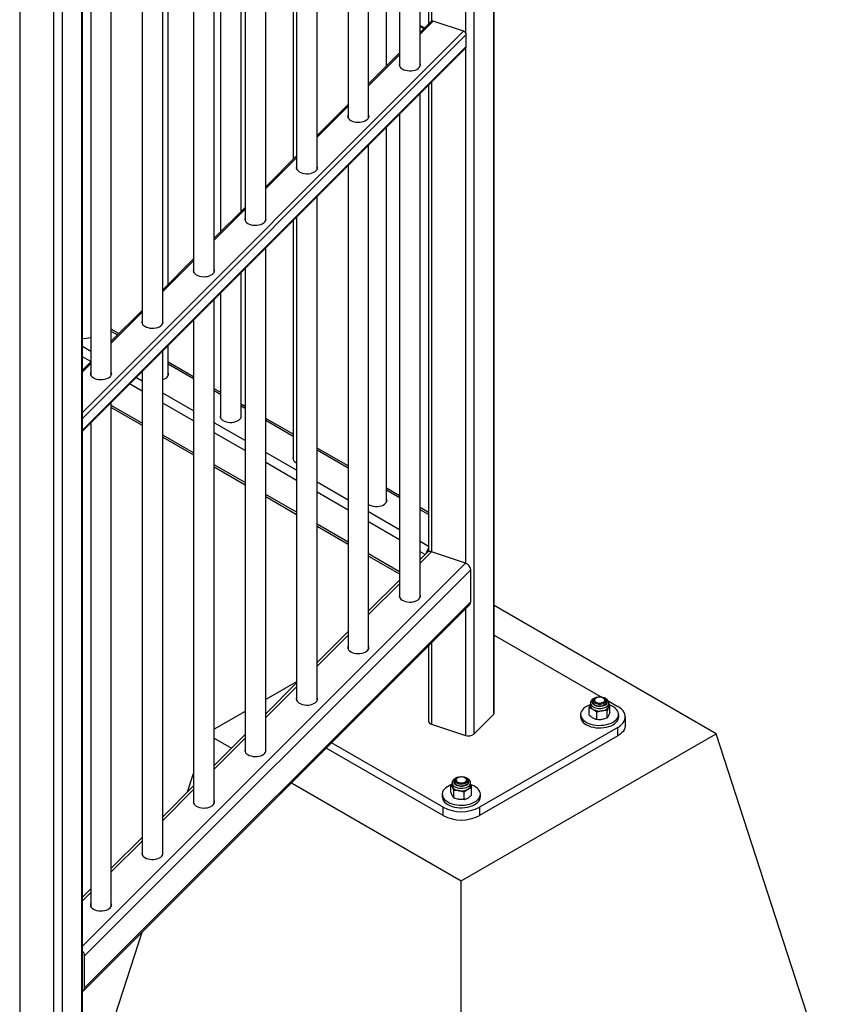
# Model space of a CAD drawing. Units: millimetres. Extents: x 0 to 42, y 0 to 29.8.
# Drawn here: x 36.5 to 39.1, y 17.1 to 20.3 of the extents above; entities that cross this region are included whole.
import ezdxf

# ---------------------------------------------------------------- set-up
doc = ezdxf.new("R2010")
doc.units = ezdxf.units.MM

msp = doc.modelspace()

# ---------------------------------------------------------------- linework, layer by layer
at = {"color": 7, "linetype": 'Continuous', "lineweight": 25}
for p, q in [((38.01096, 23.85836), (38.01096, 18.07725)), ((38.01364, 18.08302), (38.01364, 23.87229)), ((37.94763, 23.6916), (37.94763, 18.01392)), ((36.47728, 22.51051), (36.47728, 16.71307)), ((36.58697, 22.47394), (36.58697, 16.67651)), ((36.61429, 22.46184), (36.61429, 16.68073)), ((36.67763, 22.42174), (36.67763, 16.74406)), ((36.68031, 16.74983), (36.68031, 22.41935)), ((37.77379, 20.17681), (37.77379, 21.80881)), ((37.80061, 21.83562), (37.80061, 20.31268)), ((37.70712, 21.74215), (37.70712, 20.17681)), ((37.60712, 20.01016), (37.60712, 21.64216)), ((37.54046, 21.5755), (37.54046, 20.01016)), ((37.44046, 19.84351), (37.44046, 21.47551)), ((37.37379, 21.40885), (37.37379, 19.84351)), ((37.27379, 19.67686), (37.27379, 21.30886)), ((37.20712, 21.2422), (37.20712, 19.67686)), ((37.10712, 19.51021), (37.10712, 21.14221)), ((37.04046, 21.07555), (37.04046, 19.51021)), ((36.94046, 19.34356), (36.94046, 20.97557)), ((36.87379, 20.90891), (36.87379, 19.34356)), ((36.77379, 19.17692), (36.77379, 20.80892)), ((36.95816, 19.47033), (36.95816, 20.77583)), ((36.70712, 20.74226), (36.70712, 19.17692)), ((37.1272, 20.67825), (37.1272, 19.63934)), ((37.19386, 19.706), (37.19386, 20.63976)), ((37.3629, 20.54218), (37.3629, 19.87502)), ((37.66527, 20.17736), (37.66527, 20.36763)), ((37.80931, 20.32139), (37.77379, 20.28587)), ((37.91453, 20.28977), (37.81638, 20.32248)), ((37.77379, 20.30498), (37.78591, 20.29798)), ((37.92319, 20.24061), (37.92319, 20.27872)), ((36.68031, 18.99526), (37.9216, 20.23643)), ((37.70712, 20.21921), (37.60712, 20.11922)), ((37.70647, 20.1791), (37.70712, 20.18138)), ((37.77379, 18.45663), (37.77379, 20.08863)), ((37.80061, 20.11544), (37.80061, 18.60456)), ((37.54046, 20.05256), (37.44046, 19.95257)), ((37.70712, 20.02197), (37.70712, 18.45663)), ((37.53981, 20.01245), (37.54046, 20.01474)), ((37.66527, 18.76644), (37.66527, 19.98012)), ((37.60712, 18.28998), (37.60712, 19.92198)), ((37.37379, 19.88591), (37.27379, 19.78592)), ((37.37314, 19.8458), (37.37379, 19.84809)), ((37.54046, 19.85532), (37.54046, 18.28998)), ((37.44046, 18.12333), (37.44046, 19.75533)), ((37.20712, 19.71926), (37.10712, 19.61927)), ((37.20647, 19.67915), (37.20712, 19.68144)), ((37.3629, 19.67778), (37.3629, 18.90251)), ((37.37379, 19.68867), (37.37379, 18.12333)), ((37.27379, 17.95668), (37.27379, 19.58868)), ((37.04046, 19.55262), (36.94046, 19.45263)), ((37.03981, 19.5125), (37.04046, 19.51479)), ((37.20712, 19.52202), (37.20712, 17.95668)), ((37.19386, 19.03858), (37.19386, 19.50876)), ((37.10712, 17.79003), (37.10712, 19.42203)), ((37.1272, 19.4421), (37.1272, 19.03858)), ((36.87379, 19.38597), (36.77379, 19.28598)), ((37.04046, 19.35538), (37.04046, 17.79003)), ((36.7983, 19.31048), (36.77379, 19.32463)), ((36.87314, 19.34585), (36.87379, 19.34814)), ((36.94046, 17.62339), (36.94046, 19.25539)), ((36.95816, 19.17464), (36.95816, 19.27309)), ((36.70712, 19.21932), (36.68031, 19.1925)), ((37.04046, 19.17069), (36.95816, 19.2182)), ((36.70647, 19.1792), (36.70712, 19.18149)), ((36.87379, 19.18873), (36.87379, 17.62339)), ((37.1272, 19.12062), (37.10712, 19.1322)), ((36.77379, 17.45674), (36.77379, 19.08874)), ((36.77379, 19.07161), (36.87379, 19.01388)), ((37.20712, 19.07448), (37.19386, 19.08213)), ((37.3629, 18.98455), (37.27379, 19.03599)), ((36.70712, 19.02208), (36.70712, 17.45674)), ((36.94046, 18.97539), (37.04046, 18.91766)), ((37.54046, 18.88205), (37.44046, 18.93978)), ((37.10712, 18.87918), (37.20712, 18.82145)), ((37.70712, 18.78583), (37.66527, 18.81)), ((37.27379, 18.78296), (37.37379, 18.72523)), ((37.80061, 18.73186), (37.77379, 18.74735)), ((37.44046, 18.68675), (37.54046, 18.62902)), ((37.60712, 18.59053), (37.70712, 18.5328)), ((37.79647, 18.60204), (37.77379, 18.57936)), ((37.92031, 18.56766), (37.81061, 18.60423)), ((36.68763, 17.2957), (37.93763, 18.54556)), ((37.93763, 18.44213), (37.93763, 18.54556)), ((37.70712, 18.5127), (37.60712, 18.41271)), ((36.68445, 17.1839), (37.93445, 18.43376)), ((36.68763, 17.19227), (37.93763, 18.44213)), ((38.73208, 18.0152), (38.01364, 18.42995)), ((37.54046, 18.34605), (37.44046, 18.24607)), ((38.01364, 18.33471), (38.36313, 18.13296)), ((37.80061, 18.29994), (37.80061, 18.05625)), ((37.37379, 18.18355), (37.27379, 18.12582)), ((37.37379, 18.17941), (37.27379, 18.07942)), ((38.32496, 18.11425), (38.32496, 18.10603)), ((38.33496, 18.12135), (38.33496, 18.11425)), ((38.34317, 18.13088), (38.34081, 18.12951)), ((38.3691, 18.12951), (38.36675, 18.13088)), ((38.37496, 18.11425), (38.37496, 18.12135)), ((38.38266, 18.12168), (38.41388, 18.10365)), ((38.38496, 18.10603), (38.38496, 18.11425)), ((38.38842, 18.08517), (38.38842, 18.10902)), ((37.20712, 18.08734), (37.10712, 18.02961)), ((37.94763, 18.01392), (38.01096, 18.07725)), ((38.29329, 18.0778), (38.29329, 18.06964)), ((38.3215, 18.07481), (38.3215, 18.09866)), ((38.34599, 18.06067), (38.34599, 18.08452)), ((38.37945, 18.06585), (38.37945, 18.0897)), ((38.41663, 18.06964), (38.41663, 18.0778)), ((37.81061, 18.04626), (37.92031, 18.00969)), ((38.43829, 18.04242), (38.43829, 18.06964)), ((37.20712, 18.01276), (37.10712, 17.91277)), ((37.90712, 17.53896), (38.73208, 18.0152)), ((38.41388, 18.03562), (37.96605, 17.77709)), ((38.41388, 18.0084), (38.41388, 18.03562)), ((39.08564, 16.92648), (38.73208, 18.0152)), ((37.10712, 18.00079), (37.16294, 17.96857)), ((37.8482, 17.77709), (37.48652, 17.98588)), ((38.41388, 18.0084), (37.96605, 17.74987)), ((37.8482, 17.74987), (37.46926, 17.96863)), ((37.02091, 17.82656), (37.04046, 17.88676)), ((37.35711, 17.85648), (37.90712, 17.53896)), ((37.87712, 17.85572), (37.87712, 17.8475)), ((37.88712, 17.86282), (37.88712, 17.85572)), ((37.89534, 17.87235), (37.89298, 17.87098)), ((37.92127, 17.87098), (37.91891, 17.87235)), ((37.92712, 17.85572), (37.92712, 17.86282)), ((37.93712, 17.8475), (37.93712, 17.85572)), ((37.04046, 17.84611), (36.94046, 17.74612)), ((37.87366, 17.82664), (37.87366, 17.85049)), ((37.88263, 17.80732), (37.88263, 17.83117)), ((37.91609, 17.80214), (37.91609, 17.82599)), ((37.94059, 17.81629), (37.94059, 17.84013)), ((37.84546, 17.81927), (37.84546, 17.81111)), ((37.96879, 17.81111), (37.96879, 17.81927)), ((37.8482, 17.74987), (37.8482, 17.77709)), ((37.96605, 17.77709), (37.96605, 17.74987)), ((36.87379, 17.67946), (36.77379, 17.57947)), ((37.90712, 16.24614), (37.90712, 17.53896)), ((36.70712, 17.51281), (36.68031, 17.486)), ((36.76755, 17.04639), (36.87364, 17.37307)), ((36.68763, 17.19227), (36.68763, 17.2957))]:
    msp.add_line(p, q, dxfattribs=at)
at = {"color": 8, "linetype": 'Continuous', "lineweight": 25}
for p, q in [((37.92031, 21.95531), (37.92031, 20.28576)), ((37.81061, 21.84562), (37.81061, 20.32233)), ((37.77379, 20.27989), (37.81638, 20.32248)), ((37.77379, 20.30836), (37.78805, 20.30013)), ((36.68031, 19.05567), (37.91453, 20.28977)), ((36.68031, 19.03596), (37.92319, 20.27872)), ((36.68031, 18.99786), (37.92319, 20.24061)), ((37.60712, 20.11324), (37.70712, 20.21323)), ((37.92031, 20.23513), (37.92031, 18.56766)), ((37.81061, 20.12544), (37.81061, 18.60423)), ((37.44046, 19.9466), (37.54046, 20.04658)), ((37.27379, 19.77995), (37.37379, 19.87994)), ((37.10712, 19.6133), (37.20712, 19.71329)), ((36.94046, 19.44665), (37.04046, 19.54664)), ((36.77379, 19.28), (36.87379, 19.37999)), ((36.79401, 19.3062), (36.77379, 19.31787)), ((36.70712, 19.25295), (36.68031, 19.26843)), ((36.70712, 19.22029), (36.68031, 19.23577)), ((36.68031, 19.18653), (36.70712, 19.21334)), ((37.04046, 19.16393), (36.95816, 19.21144)), ((36.87379, 19.15673), (36.8535, 19.16844)), ((36.87379, 19.12407), (36.8328, 19.14774)), ((37.04046, 19.06052), (36.94046, 19.11824)), ((37.1272, 19.11385), (37.10712, 19.12544)), ((36.87379, 19.02064), (36.77379, 19.07837)), ((37.04046, 19.02786), (36.94046, 19.08559)), ((37.20712, 19.06771), (37.19386, 19.07537)), ((37.20712, 18.9643), (37.10712, 19.02203)), ((37.3629, 18.97779), (37.27379, 19.02923)), ((37.04046, 18.92443), (36.94046, 18.98216)), ((37.20712, 18.93164), (37.10712, 18.98937)), ((37.37379, 18.86809), (37.27379, 18.92582)), ((37.54046, 18.87528), (37.44046, 18.93301)), ((37.20712, 18.82821), (37.10712, 18.88594)), ((37.37379, 18.83543), (37.27379, 18.89316)), ((37.54046, 18.77187), (37.44046, 18.8296)), ((37.37379, 18.732), (37.27379, 18.78973)), ((37.54046, 18.73921), (37.44046, 18.79694)), ((37.70712, 18.77907), (37.66527, 18.80323)), ((37.70712, 18.67566), (37.60712, 18.73339)), ((37.80061, 18.7251), (37.77379, 18.74058)), ((37.54046, 18.63578), (37.44046, 18.69351)), ((37.70712, 18.643), (37.60712, 18.70073)), ((37.80061, 18.62169), (37.77379, 18.63717)), ((37.70712, 18.53957), (37.60712, 18.5973)), ((37.78974, 18.59531), (37.77379, 18.60451)), ((37.77379, 18.56741), (37.81061, 18.60423)), ((36.68031, 17.3278), (37.92031, 18.56766)), ((37.60712, 18.40076), (37.70712, 18.50075)), ((37.92031, 18.41962), (37.92031, 18.00969)), ((37.44046, 18.23411), (37.54046, 18.3341)), ((37.81061, 18.30994), (37.81061, 18.04626)), ((37.27379, 18.06746), (37.37379, 18.16745)), ((37.10712, 17.90082), (37.20712, 18.00081)), ((36.94046, 17.73417), (37.04046, 17.83416)), ((36.77379, 17.56752), (36.87379, 17.66751)), ((36.68031, 17.47404), (36.70712, 17.50086))]:
    msp.add_line(p, q, dxfattribs=at)
at = {"color": 7, "linetype": 'Continuous', "lineweight": 25, "flags": 128}
for points in [[(37.70712, 20.18547), (37.70691, 20.18487), (37.70629, 20.18114), (37.70691, 20.1774), (37.70874, 20.17381), (37.71172, 20.17047), (37.71573, 20.16753), (37.72064, 20.16507), (37.72626, 20.1632), (37.7324, 20.16197), (37.73883, 20.16144), (37.74532, 20.16161), (37.75163, 20.1625), (37.75754, 20.16406), (37.76283, 20.16623), (37.76731, 20.16894), (37.77083, 20.1721), (37.77324, 20.17558), (37.77447, 20.17926), (37.77447, 20.18301), (37.77379, 20.18547)], [(37.77379, 20.18138), (37.77401, 20.18079), (37.77444, 20.1791)], [(37.54046, 20.01882), (37.54024, 20.01822), (37.53962, 20.01449), (37.54024, 20.01076), (37.54207, 20.00716), (37.54505, 20.00383), (37.54906, 20.00088), (37.55397, 19.99842), (37.5596, 19.99655), (37.56574, 19.99532), (37.57217, 19.99479), (37.57865, 19.99497), (37.58497, 19.99585), (37.59087, 19.99741), (37.59617, 19.99958), (37.60065, 20.0023), (37.60416, 20.00545), (37.60657, 20.00893), (37.6078, 20.01261), (37.6078, 20.01636), (37.60712, 20.01882)], [(37.60712, 20.01474), (37.60734, 20.01414), (37.60777, 20.01245)], [(37.37379, 19.85217), (37.37358, 19.85157), (37.37296, 19.84784), (37.37358, 19.84411), (37.37541, 19.84051), (37.37838, 19.83718), (37.3824, 19.83423), (37.38731, 19.83177), (37.39293, 19.8299), (37.39907, 19.82867), (37.4055, 19.82814), (37.41199, 19.82832), (37.4183, 19.8292), (37.42421, 19.83076), (37.4295, 19.83293), (37.43398, 19.83565), (37.43749, 19.8388), (37.43991, 19.84228), (37.44114, 19.84597), (37.44114, 19.84971), (37.44046, 19.85217)], [(37.44046, 19.84809), (37.44067, 19.84749), (37.44111, 19.8458)], [(37.20712, 19.68552), (37.20691, 19.68492), (37.20629, 19.68119), (37.20691, 19.67746), (37.20874, 19.67386), (37.21172, 19.67053), (37.21573, 19.66758), (37.22064, 19.66512), (37.22626, 19.66325), (37.2324, 19.66202), (37.23883, 19.66149), (37.24532, 19.66167), (37.25163, 19.66255), (37.25754, 19.66411), (37.26283, 19.66629), (37.26731, 19.669), (37.27083, 19.67215), (37.27324, 19.67563), (37.27447, 19.67932), (37.27447, 19.68307), (37.27379, 19.68552)], [(37.27379, 19.68144), (37.27401, 19.68084), (37.27444, 19.67915)], [(37.04046, 19.51887), (37.04024, 19.51828), (37.03962, 19.51454), (37.04024, 19.51081), (37.04207, 19.50721), (37.04505, 19.50388), (37.04906, 19.50093), (37.05397, 19.49848), (37.0596, 19.4966), (37.06574, 19.49537), (37.07217, 19.49484), (37.07865, 19.49502), (37.08497, 19.4959), (37.09087, 19.49746), (37.09617, 19.49964), (37.10065, 19.50235), (37.10416, 19.5055), (37.10657, 19.50899), (37.1078, 19.51267), (37.1078, 19.51642), (37.10712, 19.51887)], [(37.10712, 19.51479), (37.10734, 19.51419), (37.10777, 19.5125)], [(36.87379, 19.35222), (36.87358, 19.35163), (36.87296, 19.34789), (36.87358, 19.34416), (36.87541, 19.34056), (36.87838, 19.33723), (36.8824, 19.33428), (36.88731, 19.33183), (36.89293, 19.32995), (36.89907, 19.32873), (36.9055, 19.32819), (36.91199, 19.32837), (36.9183, 19.32926), (36.92421, 19.33081), (36.9295, 19.33299), (36.93398, 19.3357), (36.93749, 19.33886), (36.93991, 19.34234), (36.94114, 19.34602), (36.94114, 19.34977), (36.94046, 19.35222)], [(36.94046, 19.34814), (36.94067, 19.34754), (36.94111, 19.34585)], [(36.70712, 19.18558), (36.70691, 19.18498), (36.70629, 19.18125), (36.70691, 19.17751), (36.70874, 19.17391), (36.71172, 19.17058), (36.71573, 19.16763), (36.72064, 19.16518), (36.72626, 19.1633), (36.7324, 19.16208), (36.73883, 19.16154), (36.74532, 19.16172), (36.75163, 19.16261), (36.75754, 19.16416), (36.76283, 19.16634), (36.76731, 19.16905), (36.77083, 19.17221), (36.77324, 19.17569), (36.77447, 19.17937), (36.77447, 19.18312), (36.77379, 19.18558)], [(36.77379, 19.18149), (36.77401, 19.1809), (36.77444, 19.1792)], [(36.94046, 19.16143), (36.9412, 19.16166), (36.94658, 19.16376), (36.95117, 19.16642), (36.95482, 19.16952), (36.95737, 19.17297), (36.95875, 19.17663), (36.95891, 19.18038), (36.95816, 19.1833)], [(37.1272, 19.04724), (37.12714, 19.0471), (37.12637, 19.04338), (37.12684, 19.03963), (37.12852, 19.03601), (37.13136, 19.03264), (37.13525, 19.02964), (37.14005, 19.02712), (37.1456, 19.02516), (37.15169, 19.02385), (37.15809, 19.02323), (37.16459, 19.02332), (37.17093, 19.02412), (37.1769, 19.02559), (37.18228, 19.0277), (37.18688, 19.03035), (37.19052, 19.03345), (37.19307, 19.0369), (37.19446, 19.04056), (37.19461, 19.04431), (37.19386, 19.04724)], [(37.3629, 18.91117), (37.36285, 18.91103), (37.36208, 18.90731), (37.36254, 18.90357), (37.36422, 18.89994), (37.36706, 18.89657), (37.37095, 18.89357), (37.37379, 18.89196)], [(37.60712, 18.75721), (37.61146, 18.75498), (37.61701, 18.75303), (37.62309, 18.75172), (37.6295, 18.7511), (37.63599, 18.75119), (37.64234, 18.75198), (37.64831, 18.75346), (37.65369, 18.75556), (37.65828, 18.75821), (37.66192, 18.76132), (37.66448, 18.76476), (37.66586, 18.76843), (37.66601, 18.77218), (37.66527, 18.7751)], [(37.70712, 18.46529), (37.70691, 18.46469), (37.70629, 18.46096), (37.70691, 18.45723), (37.70874, 18.45363), (37.71172, 18.45029), (37.71573, 18.44735), (37.72064, 18.44489), (37.72626, 18.44302), (37.7324, 18.44179), (37.73883, 18.44126), (37.74532, 18.44143), (37.75163, 18.44232), (37.75754, 18.44388), (37.76283, 18.44605), (37.76731, 18.44877), (37.77083, 18.45192), (37.77324, 18.4554), (37.77447, 18.45908), (37.77447, 18.46283), (37.77379, 18.46529)], [(37.54046, 18.29864), (37.54024, 18.29804), (37.53962, 18.29431), (37.54024, 18.29058), (37.54207, 18.28698), (37.54505, 18.28365), (37.54906, 18.2807), (37.55397, 18.27824), (37.5596, 18.27637), (37.56574, 18.27514), (37.57217, 18.27461), (37.57865, 18.27479), (37.58497, 18.27567), (37.59087, 18.27723), (37.59617, 18.2794), (37.60065, 18.28212), (37.60416, 18.28527), (37.60657, 18.28875), (37.6078, 18.29243), (37.6078, 18.29618), (37.60712, 18.29864)], [(37.37379, 18.13199), (37.37358, 18.13139), (37.37296, 18.12766), (37.37358, 18.12393), (37.37541, 18.12033), (37.37838, 18.117), (37.3824, 18.11405), (37.38731, 18.11159), (37.39293, 18.10972), (37.39907, 18.10849), (37.4055, 18.10796), (37.41199, 18.10814), (37.4183, 18.10902), (37.42421, 18.11058), (37.4295, 18.11275), (37.43398, 18.11547), (37.43749, 18.11862), (37.43991, 18.1221), (37.44114, 18.12579), (37.44114, 18.12954), (37.44046, 18.13199)], [(38.32491, 18.10889), (38.32137, 18.10766), (38.3145, 18.10467), (38.30842, 18.10116), (38.30324, 18.09719), (38.29907, 18.09285), (38.29599, 18.08821), (38.29405, 18.08337), (38.2933, 18.07842), (38.29375, 18.07346), (38.29539, 18.06859), (38.29819, 18.06389), (38.3021, 18.05947), (38.30703, 18.0554), (38.3129, 18.05177), (38.31959, 18.04864), (38.32696, 18.04608), (38.33488, 18.04414), (38.34319, 18.04286), (38.35173, 18.04225), (38.36033, 18.04234), (38.36883, 18.04312), (38.37706, 18.04457), (38.38486, 18.04667), (38.39207, 18.04937), (38.39856, 18.05263), (38.39856, 18.05263)], [(38.33721, 18.12667), (38.33484, 18.12462), (38.33288, 18.12177), (38.33211, 18.11874), (38.33257, 18.11569), (38.33424, 18.11278), (38.33703, 18.11017), (38.34078, 18.10801), (38.3453, 18.1064), (38.35034, 18.10543), (38.35562, 18.10517), (38.36087, 18.10561), (38.36581, 18.10674), (38.37015, 18.1085), (38.37368, 18.11079), (38.3762, 18.11349), (38.37757, 18.11644), (38.37773, 18.11951), (38.37666, 18.12251), (38.37441, 18.12528), (38.37271, 18.12667)], [(38.3691, 18.12951), (38.37169, 18.12768), (38.37389, 18.12508), (38.3749, 18.12224), (38.37466, 18.11935), (38.37318, 18.11659), (38.37055, 18.11412), (38.36695, 18.11211), (38.36259, 18.11068), (38.35776, 18.10992), (38.35274, 18.10988), (38.34787, 18.11056), (38.34344, 18.11191), (38.33974, 18.11386), (38.33699, 18.11628), (38.33537, 18.11902), (38.33537, 18.11902)], [(38.33863, 18.12213), (38.34015, 18.11966), (38.34276, 18.11752), (38.34627, 18.11586), (38.35043, 18.11481), (38.35493, 18.11445), (38.35943, 18.1148), (38.36359, 18.11584), (38.36712, 18.11749), (38.36974, 18.11963), (38.37127, 18.1221), (38.37159, 18.12471), (38.37067, 18.12728), (38.36859, 18.12961), (38.3655, 18.13153), (38.36163, 18.13289), (38.35726, 18.1336), (38.35272, 18.13361), (38.34835, 18.1329), (38.34446, 18.13155), (38.34136, 18.12964), (38.33926, 18.12731), (38.33833, 18.12475), (38.33863, 18.12213)], [(38.37754, 18.1163), (38.37666, 18.1184), (38.37496, 18.12064)], [(38.39856, 18.05263), (38.40421, 18.05638), (38.40889, 18.06054), (38.41253, 18.06504), (38.41504, 18.06979), (38.41639, 18.0747), (38.41654, 18.07967), (38.41549, 18.0846), (38.41327, 18.08939), (38.4099, 18.09396), (38.40547, 18.09822), (38.40006, 18.10208), (38.39377, 18.10547), (38.38842, 18.10771)], [(38.38496, 18.10603), (38.3847, 18.10377), (38.38394, 18.10155)], [(38.41388, 18.03562), (38.42056, 18.03997), (38.42627, 18.04475), (38.43095, 18.04989), (38.43452, 18.05532), (38.43693, 18.06097), (38.43814, 18.06673), (38.43814, 18.07254), (38.43693, 18.07831), (38.43452, 18.08395), (38.43095, 18.08938), (38.42627, 18.09452), (38.42056, 18.09931), (38.41388, 18.10365)], [(38.29329, 18.06964), (38.29375, 18.0653), (38.29539, 18.06042), (38.29819, 18.05573), (38.3021, 18.0513), (38.30703, 18.04723), (38.3129, 18.0436), (38.31959, 18.04048), (38.32696, 18.03792), (38.33488, 18.03598), (38.34319, 18.03469), (38.35173, 18.03409), (38.36033, 18.03417), (38.36883, 18.03495), (38.37706, 18.0364), (38.38486, 18.0385), (38.39207, 18.04121), (38.39856, 18.04446)], [(38.39856, 18.04446), (38.40421, 18.04821), (38.40889, 18.05238), (38.41253, 18.05688), (38.41504, 18.06163), (38.41639, 18.06653), (38.41663, 18.06964)], [(38.43829, 18.04242), (38.43814, 18.03951), (38.43693, 18.03375), (38.43452, 18.02811), (38.43095, 18.02268), (38.42627, 18.01753), (38.42056, 18.01275), (38.41388, 18.0084)], [(37.20712, 17.96534), (37.20691, 17.96474), (37.20629, 17.96101), (37.20691, 17.95728), (37.20874, 17.95368), (37.21172, 17.95035), (37.21573, 17.9474), (37.22064, 17.94495), (37.22626, 17.94307), (37.2324, 17.94184), (37.23883, 17.94131), (37.24532, 17.94149), (37.25163, 17.94237), (37.25754, 17.94393), (37.26283, 17.94611), (37.26731, 17.94882), (37.27083, 17.95197), (37.27324, 17.95546), (37.27447, 17.95914), (37.27447, 17.96289), (37.27379, 17.96534)], [(37.88937, 17.86814), (37.8892, 17.86801), (37.88641, 17.8654), (37.88474, 17.8625), (37.88428, 17.85944), (37.88505, 17.85641), (37.88701, 17.85357), (37.89005, 17.85106), (37.89401, 17.84902), (37.89869, 17.84757), (37.90381, 17.84677), (37.90912, 17.84668), (37.91431, 17.8473), (37.91912, 17.8486), (37.92329, 17.8505)], [(37.92127, 17.87098), (37.9215, 17.87085), (37.92451, 17.86853), (37.92642, 17.86586), (37.92712, 17.86299), (37.92657, 17.86011), (37.92479, 17.85741), (37.9219, 17.85504), (37.91809, 17.85317), (37.91358, 17.85189), (37.90867, 17.85131), (37.90366, 17.85145), (37.89887, 17.8523), (37.8946, 17.85382), (37.89112, 17.8559), (37.88864, 17.85842), (37.88732, 17.86121), (37.88725, 17.8641), (37.88842, 17.86692), (37.89077, 17.86947), (37.89298, 17.87098)], [(37.90376, 17.87497), (37.89948, 17.87409), (37.89577, 17.87259), (37.8929, 17.87056), (37.89108, 17.86816), (37.89046, 17.86556), (37.89107, 17.86296), (37.89287, 17.86056), (37.89573, 17.85852), (37.89943, 17.85701), (37.9037, 17.85613), (37.90823, 17.85594), (37.91268, 17.85647), (37.91671, 17.85767), (37.92003, 17.85946), (37.9224, 17.86169), (37.92363, 17.86422), (37.92364, 17.86684), (37.92242, 17.86936), (37.92007, 17.8716), (37.91676, 17.87339), (37.91273, 17.8746), (37.90829, 17.87514), (37.90376, 17.87497)], [(37.9297, 17.85777), (37.92837, 17.86059), (37.92712, 17.86211)], [(37.87366, 17.84918), (37.86832, 17.84694), (37.86202, 17.84355), (37.85661, 17.83969), (37.85218, 17.83543), (37.84882, 17.83086), (37.84659, 17.82607), (37.84554, 17.82114), (37.84569, 17.81617), (37.84704, 17.81127), (37.84955, 17.80652), (37.85319, 17.80201), (37.85788, 17.79785), (37.86352, 17.7941)], [(37.86352, 17.7941), (37.87001, 17.79084), (37.87723, 17.78814), (37.88503, 17.78604), (37.89325, 17.78459), (37.90175, 17.78381), (37.91035, 17.78372), (37.91889, 17.78433), (37.9272, 17.78561), (37.93512, 17.78755), (37.9425, 17.79011), (37.94918, 17.79324), (37.95505, 17.79687), (37.95998, 17.80094), (37.96389, 17.80536), (37.96669, 17.81006), (37.96833, 17.81493), (37.96878, 17.81989), (37.96803, 17.82484), (37.9661, 17.82968), (37.96301, 17.83432), (37.95884, 17.83866), (37.95366, 17.84263), (37.94758, 17.84614), (37.94071, 17.84913), (37.93718, 17.85036)], [(37.87815, 17.84302), (37.87738, 17.84524), (37.87712, 17.8475)], [(37.04046, 17.79869), (37.04024, 17.7981), (37.03962, 17.79436), (37.04024, 17.79063), (37.04207, 17.78703), (37.04505, 17.7837), (37.04906, 17.78075), (37.05397, 17.7783), (37.0596, 17.77642), (37.06574, 17.7752), (37.07217, 17.77466), (37.07865, 17.77484), (37.08497, 17.77572), (37.09087, 17.77728), (37.09617, 17.77946), (37.10065, 17.78217), (37.10416, 17.78533), (37.10657, 17.78881), (37.1078, 17.79249), (37.1078, 17.79624), (37.10712, 17.79869)], [(37.84546, 17.81111), (37.84569, 17.80801), (37.84704, 17.8031), (37.84955, 17.79835), (37.85319, 17.79385), (37.85788, 17.78968), (37.86352, 17.78594)], [(37.86352, 17.78594), (37.87001, 17.78268), (37.87723, 17.77997), (37.88503, 17.77787), (37.89325, 17.77642), (37.90175, 17.77564), (37.91035, 17.77556), (37.91889, 17.77616), (37.9272, 17.77745), (37.93512, 17.77939), (37.9425, 17.78195), (37.94918, 17.78507), (37.95505, 17.7887), (37.95998, 17.79277), (37.96389, 17.7972), (37.96669, 17.80189), (37.96833, 17.80677), (37.96879, 17.81111)], [(36.87379, 17.63204), (36.87358, 17.63145), (36.87296, 17.62771), (36.87358, 17.62398), (36.87541, 17.62038), (36.87838, 17.61705), (36.8824, 17.6141), (36.88731, 17.61165), (36.89293, 17.60977), (36.89907, 17.60855), (36.9055, 17.60801), (36.91199, 17.60819), (36.9183, 17.60908), (36.92421, 17.61063), (36.9295, 17.61281), (36.93398, 17.61552), (36.93749, 17.61868), (36.93991, 17.62216), (36.94114, 17.62584), (36.94114, 17.62959), (36.94046, 17.63204)], [(36.70712, 17.4654), (36.70691, 17.4648), (36.70629, 17.46107), (36.70691, 17.45733), (36.70874, 17.45374), (36.71172, 17.4504), (36.71573, 17.44746), (36.72064, 17.445), (36.72626, 17.44312), (36.7324, 17.4419), (36.73883, 17.44136), (36.74532, 17.44154), (36.75163, 17.44243), (36.75754, 17.44398), (36.76283, 17.44616), (36.76731, 17.44887), (36.77083, 17.45203), (36.77324, 17.45551), (36.77447, 17.45919), (36.77447, 17.46294), (36.77379, 17.4654)]]:
    msp.add_lwpolyline(points, dxfattribs=at)
at = {"color": 8, "linetype": 'Continuous', "lineweight": 25, "flags": 128}
for points in [[(38.32496, 18.11431), (38.32505, 18.11293), (38.32612, 18.10948), (38.32837, 18.10623), (38.33171, 18.1033), (38.336, 18.10083), (38.34107, 18.0989), (38.34671, 18.0976), (38.35268, 18.09698), (38.35875, 18.09707), (38.36466, 18.09786), (38.37018, 18.09932), (38.37507, 18.1014), (38.37914, 18.104), (38.38222, 18.10702), (38.38418, 18.11033), (38.38495, 18.11381), (38.38496, 18.11429)], [(38.34393, 18.13129), (38.34267, 18.1309), (38.33829, 18.12909), (38.33468, 18.12677), (38.33202, 18.12405), (38.33044, 18.12107), (38.33, 18.11797), (38.33073, 18.11488), (38.33259, 18.11195), (38.3355, 18.10933), (38.33932, 18.10712), (38.34387, 18.10545), (38.34893, 18.10437), (38.35428, 18.10395), (38.35966, 18.1042), (38.36482, 18.10512), (38.36952, 18.10665), (38.37354, 18.10873), (38.37669, 18.11126), (38.37883, 18.11413), (38.37984, 18.11719), (38.3797, 18.1203), (38.37839, 18.12333), (38.376, 18.12612), (38.37261, 18.12855), (38.37261, 18.12855)], [(38.37261, 18.12855), (38.36841, 18.1305), (38.36598, 18.13129)], [(37.87712, 17.85572), (37.87736, 17.85353), (37.87874, 17.85012), (37.88127, 17.84693), (37.88486, 17.84411), (37.88937, 17.84176), (37.8946, 17.83998), (37.90034, 17.83885), (37.90636, 17.83841), (37.91242, 17.83867), (37.91825, 17.83964), (37.92363, 17.84126), (37.92834, 17.84347)], [(37.8961, 17.87276), (37.89603, 17.87274), (37.89148, 17.87106), (37.88767, 17.86886), (37.88476, 17.86623), (37.8829, 17.86331), (37.88217, 17.86022), (37.88261, 17.85711), (37.88419, 17.85413), (37.88685, 17.85142), (37.89045, 17.8491), (37.89484, 17.84728), (37.8998, 17.84605), (37.9051, 17.84546), (37.9105, 17.84555), (37.91573, 17.8463), (37.92057, 17.84768), (37.92478, 17.84964), (37.92478, 17.84964)], [(37.92478, 17.84964), (37.92816, 17.85207), (37.93056, 17.85486), (37.93186, 17.85788), (37.93201, 17.861), (37.93099, 17.86406), (37.92886, 17.86692), (37.92571, 17.86945), (37.92169, 17.87153), (37.91815, 17.87276)]]:
    msp.add_lwpolyline(points, dxfattribs=at)
at = {"color": 7, "linetype": 'Continuous', "lineweight": 25}
for centre, radius, start, end in [((37.81372, 20.31631), 0.00672, 66.63202, 130.95781), ((37.91053, 20.27771), 0.0127, 4.53409, 71.63058), ((37.9175, 20.24038), 0.0057, 316.08987, 2.31414), ((36.68916, 19.35048), 0.05521, 260.77182, 288.99077), ((37.80528, 18.59189), 0.01344, 66.63202, 130.95781), ((37.9123, 18.54355), 0.02541, 4.53409, 71.63058), ((37.92623, 18.44167), 0.0114, 316.08987, 2.31414), ((38.34243, 18.11326), 0.0105, 135.35371, 163.14084), ((38.34414, 18.12113), 0.00902, 111.64561, 193.50194), ((38.00551, 18.08328), 0.00813, 312.06229, 358.14079), ((38.34004, 18.10757), 0.01516, 185.8452, 245.47494), ((38.35491, 18.13468), 0.04605, 242.64283, 279.7711), ((38.36108, 18.11664), 0.02739, 273.4335, 326.56112), ((37.81256, 18.05821), 0.01211, 189.29075, 260.71546), ((37.93011, 18.03675), 0.02878, 250.08768, 307.4984), ((37.89433, 17.85488), 0.0102, 134.94305, 163.55023), ((37.91982, 17.8597), 0.00984, 290.65524, 59.0453), ((37.901, 17.85811), 0.02739, 213.43888, 266.5665), ((37.90718, 17.87615), 0.04605, 260.2289, 297.35717), ((37.92205, 17.84904), 0.01516, 294.52506, 354.1548), ((37.90712, 17.8904), 0.12772, 242.52431, 297.47569), ((37.90712, 17.86319), 0.12772, 242.52431, 297.47569), ((36.66419, 17.2944), 0.02348, 3.15652, 46.63439), ((36.67669, 17.19171), 0.01095, 289.27332, 2.9271)]:
    msp.add_arc(centre, radius, start, end, dxfattribs=at)
at = {"color": 8, "linetype": 'Continuous', "lineweight": 25}
msp.add_arc((37.92221, 17.85713), 0.01497, 294.15025, 355.01099, dxfattribs=at)
at = {"color": 7, "linetype": 'Continuous', "lineweight": 25}
for major_axis, start_param, end_param in [((0.00674, 0.01914), 0.9796451, 1.9558811), ((0.00337, 0.00957), 1.2737022, 1.6986993)]:
    msp.add_ellipse((37.80338, 18.60376), major_axis=major_axis, ratio=0.4107788, start_param=start_param, end_param=end_param, dxfattribs=at)
for points, knots in [([(38.3215, 18.09866), (38.32223, 18.10087), (38.32336, 18.10431), (38.32454, 18.10705), (38.32496, 18.10804)], [0, 0, 0, 0, 0.6397602, 1, 1, 1, 1]), ([(38.37513, 18.1288), (38.37434, 18.12922), (38.37211, 18.13043), (38.36795, 18.13197), (38.36263, 18.13319), (38.35704, 18.13376), (38.35139, 18.13367), (38.34586, 18.13293), (38.34061, 18.13154), (38.33582, 18.12952), (38.33166, 18.12689), (38.32843, 18.12379), (38.32627, 18.12039), (38.32509, 18.11722), (38.32509, 18.11516), (38.32508, 18.11431)], [0, 0, 0, 0, 0.0454616, 0.1294315, 0.2131121, 0.2964932, 0.3797614, 0.4632124, 0.5471031, 0.6317963, 0.717544, 0.8038995, 0.8783532, 0.9498333, 1, 1, 1, 1]), ([(38.38482, 18.11432), (38.38484, 18.115), (38.38489, 18.11694), (38.38382, 18.12002), (38.38182, 18.12334), (38.37894, 18.12634), (38.37642, 18.12797), (38.37513, 18.1288)], [0, 0, 0, 0, 0.1175315, 0.3308563, 0.5452084, 0.7681545, 1, 1, 1, 1]), ([(38.38842, 18.10902), (38.38769, 18.10806), (38.38622, 18.10613), (38.3847, 18.10308), (38.38394, 18.10155)], [0, 0, 0, 0, 0.495458, 1, 1, 1, 1]), ([(38.38842, 18.10902), (38.3874, 18.10999), (38.38626, 18.11107), (38.38508, 18.1119), (38.38496, 18.11199)], [0, 0, 0, 0, 0.8967001, 1, 1, 1, 1]), ([(38.33375, 18.09378), (38.33263, 18.09439), (38.32849, 18.09666), (38.32445, 18.09782), (38.3215, 18.09866)], [0, 0, 0, 0, 0.2686336, 1, 1, 1, 1]), ([(38.34599, 18.08452), (38.34496, 18.08545), (38.34097, 18.08903), (38.33683, 18.09176), (38.33375, 18.09378)], [0, 0, 0, 0, 0.2575513, 1, 1, 1, 1]), ([(38.36272, 18.0893), (38.36233, 18.08924), (38.35932, 18.08875), (38.35366, 18.0874), (38.34856, 18.08549), (38.34599, 18.08452)], [0, 0, 0, 0, 0.07009, 0.5307844, 1, 1, 1, 1]), ([(38.37945, 18.0897), (38.37674, 18.08989), (38.37125, 18.09028), (38.36558, 18.08963), (38.36272, 18.0893)], [0, 0, 0, 0, 0.495458, 1, 1, 1, 1]), ([(38.38394, 18.10155), (38.38383, 18.10131), (38.38303, 18.09956), (38.38151, 18.09581), (38.38014, 18.09175), (38.37945, 18.0897)], [0, 0, 0, 0, 0.07009, 0.5307844, 1, 1, 1, 1]), ([(38.38842, 18.08517), (38.38769, 18.08299), (38.38622, 18.07859), (38.3847, 18.07509), (38.38394, 18.07332)], [0, 0, 0, 0, 0.495458, 1, 1, 1, 1]), ([(38.33375, 18.06556), (38.33263, 18.06623), (38.32849, 18.06875), (38.32445, 18.07225), (38.3215, 18.07481)], [0, 0, 0, 0, 0.2686336, 1, 1, 1, 1]), ([(38.34599, 18.06067), (38.34496, 18.06094), (38.34097, 18.06196), (38.33683, 18.06402), (38.33375, 18.06556)], [0, 0, 0, 0, 0.2575513, 1, 1, 1, 1]), ([(38.36272, 18.06107), (38.36233, 18.06102), (38.35932, 18.06057), (38.35366, 18.06017), (38.34856, 18.06051), (38.34599, 18.06067)], [0, 0, 0, 0, 0.07009, 0.5307844, 1, 1, 1, 1]), ([(38.37945, 18.06585), (38.37674, 18.06482), (38.37125, 18.06274), (38.36558, 18.06163), (38.36272, 18.06107)], [0, 0, 0, 0, 0.495458, 1, 1, 1, 1]), ([(38.38394, 18.07332), (38.38383, 18.07309), (38.38303, 18.07138), (38.38151, 18.06859), (38.38014, 18.06677), (38.37945, 18.06585)], [0, 0, 0, 0, 0.07009, 0.5307844, 1, 1, 1, 1]), ([(37.87366, 17.85049), (37.87468, 17.85146), (37.87582, 17.85254), (37.877, 17.85338), (37.87712, 17.85346)], [0, 0, 0, 0, 0.8967001, 1, 1, 1, 1]), ([(37.9068, 17.87508), (37.90569, 17.87509), (37.9027, 17.87509), (37.89793, 17.87436), (37.89269, 17.87299), (37.8879, 17.87095), (37.88375, 17.8683), (37.88054, 17.86519), (37.8784, 17.86179), (37.87724, 17.85861), (37.87725, 17.85656), (37.87725, 17.85571)], [0, 0, 0, 0, 0.07353634, 0.19823202, 0.32359485, 0.45016607, 0.57831541, 0.70733296, 0.81846711, 0.92520303, 1, 1, 1, 1]), ([(37.93708, 17.85586), (37.93709, 17.85597), (37.93726, 17.85732), (37.93656, 17.85993), (37.935, 17.86339), (37.93245, 17.86653), (37.92908, 17.86931), (37.92488, 17.87166), (37.92002, 17.87348), (37.91469, 17.87463), (37.91076, 17.87517), (37.90868, 17.87512), (37.90847, 17.87511)], [0, 0, 0, 0, 0.0101492, 0.1240819, 0.2369252, 0.3528303, 0.474353, 0.6007728, 0.7293821, 0.8578087, 0.9857773, 1, 1, 1, 1]), ([(37.87815, 17.84302), (37.87804, 17.84324), (37.87724, 17.84496), (37.87572, 17.84775), (37.87435, 17.84957), (37.87366, 17.85049)], [0, 0, 0, 0, 0.07009, 0.5307844, 1, 1, 1, 1]), ([(37.87815, 17.81479), (37.87804, 17.81502), (37.87724, 17.81678), (37.87572, 17.82052), (37.87435, 17.82459), (37.87366, 17.82664)], [0, 0, 0, 0, 0.07009, 0.5307844, 1, 1, 1, 1]), ([(37.88263, 17.83117), (37.8819, 17.83335), (37.88043, 17.83775), (37.87891, 17.84125), (37.87815, 17.84302)], [0, 0, 0, 0, 0.495458, 1, 1, 1, 1]), ([(37.89936, 17.83077), (37.89896, 17.83083), (37.89596, 17.83127), (37.8903, 17.83167), (37.8852, 17.83134), (37.88263, 17.83117)], [0, 0, 0, 0, 0.07009, 0.5307844, 1, 1, 1, 1]), ([(37.91609, 17.82599), (37.91337, 17.82703), (37.90789, 17.82911), (37.90222, 17.83021), (37.89936, 17.83077)], [0, 0, 0, 0, 0.495458, 1, 1, 1, 1]), ([(37.91609, 17.82599), (37.91712, 17.82692), (37.92111, 17.8305), (37.92526, 17.83323), (37.92834, 17.83525)], [0, 0, 0, 0, 0.25755135, 1, 1, 1, 1]), ([(37.92834, 17.83525), (37.92945, 17.83586), (37.9336, 17.83813), (37.93763, 17.83929), (37.94059, 17.84013)], [0, 0, 0, 0, 0.2686336, 1, 1, 1, 1]), ([(37.93712, 17.84955), (37.93759, 17.84844), (37.93876, 17.84564), (37.9399, 17.84221), (37.94059, 17.84013)], [0, 0, 0, 0, 0.3941738, 1, 1, 1, 1]), ([(37.88263, 17.80732), (37.8819, 17.80828), (37.88043, 17.81021), (37.87891, 17.81325), (37.87815, 17.81479)], [0, 0, 0, 0, 0.495458, 1, 1, 1, 1]), ([(37.89936, 17.80254), (37.89896, 17.80261), (37.89596, 17.80309), (37.8903, 17.80445), (37.8852, 17.80636), (37.88263, 17.80732)], [0, 0, 0, 0, 0.07009, 0.5307844, 1, 1, 1, 1]), ([(37.91609, 17.80214), (37.91337, 17.80195), (37.90789, 17.80157), (37.90222, 17.80222), (37.89936, 17.80254)], [0, 0, 0, 0, 0.495458, 1, 1, 1, 1]), ([(37.91609, 17.80214), (37.91712, 17.80241), (37.92111, 17.80343), (37.92526, 17.80549), (37.92834, 17.80703)], [0, 0, 0, 0, 0.25755135, 1, 1, 1, 1]), ([(37.92834, 17.80703), (37.92945, 17.8077), (37.9336, 17.81022), (37.93763, 17.81372), (37.94059, 17.81629)], [0, 0, 0, 0, 0.2686336, 1, 1, 1, 1])]:
    msp.add_open_spline(points, degree=3, knots=knots, dxfattribs=at)

doc.saveas('drawing.dxf')
